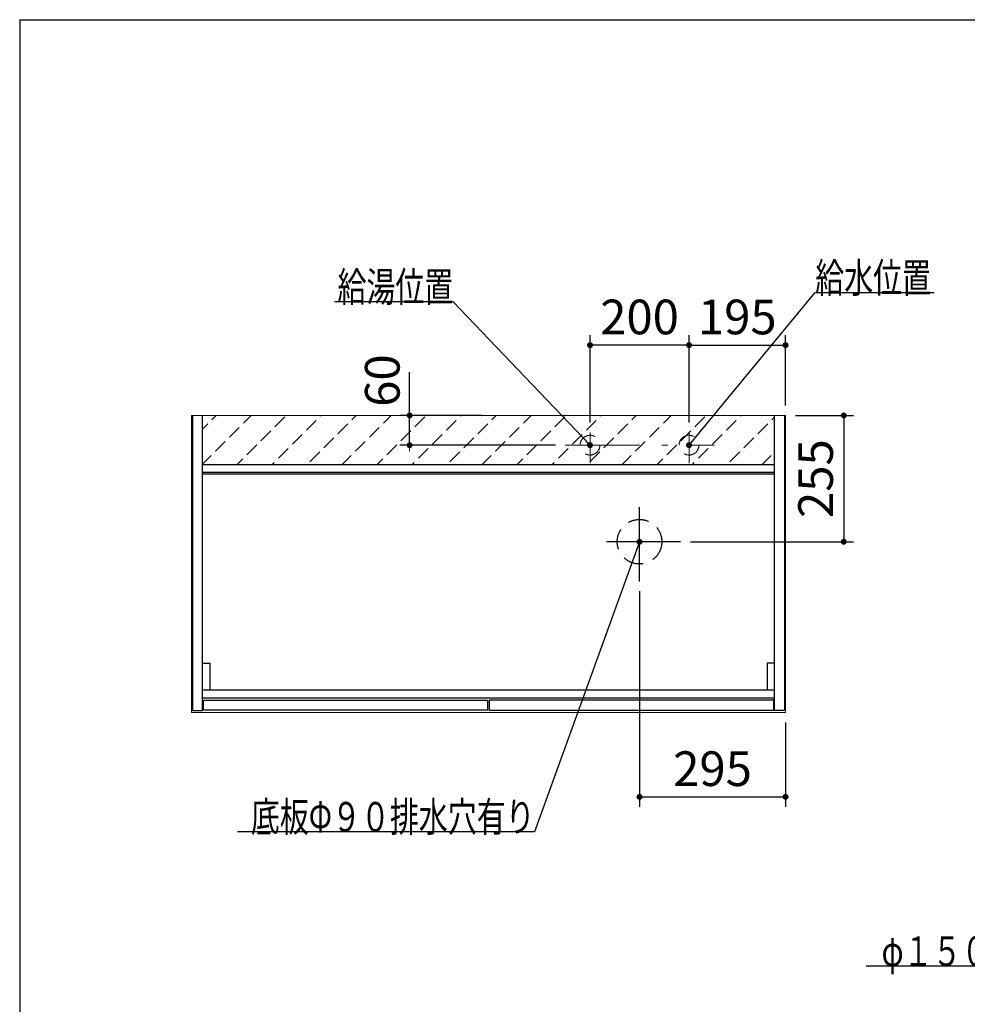
# Model space of a CAD drawing. Units: millimetres. Extents: x 210 to 8110, y -52 to 5608.
# Drawn here: x 210 to 2124, y 3619 to 5608 of the extents above; entities that cross this region are included whole.
import ezdxf

# ---------------------------------------------------------------- set-up
doc = ezdxf.new("R2010")
doc.units = ezdxf.units.MM
doc.header["$LTSCALE"] = 5
doc.linetypes.add('DASHDOT', pattern=[50.5, 30, -9, 2.5, -9])
doc.linetypes.add('HIDDEN', pattern=[12.6, 8.4, -4.2])
for name, color, linetype, lineweight in [('レイヤ12', 136, 'Continuous', 9), ('レイヤ_1', 7, 'Continuous', 9), ('レイヤ_2', 134, 'Continuous', 9), ('レイヤ_5', 94, 'Continuous', 9), ('レイヤ_6', 14, 'Continuous', 9)]:
    doc.layers.add(name, color=color, linetype=linetype, lineweight=lineweight)
doc.styles.get("Standard").update_dxf_attribs({"font": 'txt', "bigfont": 'bigfont'})
doc.styles.add('ＭＳ ゴシック', font='txt')
doc.dimstyles.get("Standard").update_dxf_attribs({"dimtxt": 0.18, "dimasz": 0.18, "dimexe": 0.18, "dimexo": 0.0625, "dimgap": 0.09, "dimtad": 0, "dimtih": 1, "dimtoh": 1, "dimdec": 4, "dimzin": 0, "dimdsep": 46, "dimtxsty": 'Standard', "dimcen": 0.09, "dimadec": 0, "dimazin": 0, "dimtfac": 1, "dimtdec": 4, "dimtofl": 0, "dimtmove": 0, "dimatfit": 3, "dimfxl": 1, "dimtolj": 1, "dimtzin": 0, "dimarcsym": 0})

# ---------------------------------------------------------------- blocks, each defined once
blk = doc.blocks.new('_DOT')
at = {"color": 0}
blk.add_line((-0.5, 0), (-1, 0), dxfattribs=at)
at = {"color": 0, "const_width": 0.5}
blk.add_lwpolyline([(-0.25, 0, 1), (0.25, 0, 1)], format="xyb", close=True, dxfattribs=at)
blk = doc.blocks.new('Dim14')
at = {"layer": 'レイヤ_6', "color": 14, "linetype": 'Continuous', "lineweight": 30}
for p, q in [((1562.2, 4794.2), (1562.2, 4970.4)), ((1757.2, 4828.4), (1757.2, 4970.4)), ((1562.2, 4950.4), (1757.2, 4950.4))]:
    blk.add_line(p, q, dxfattribs=at)
at = {"layer": 'レイヤ_6', "color": 14, "linetype": 'Continuous', "lineweight": 30, "xscale": 12, "yscale": 12, "zscale": 12}
for p, rotation in [((1562.2, 4950.4), 179.9999999999998), ((1757.2, 4950.4), 359.9999999999997)]:
    blk.add_blockref('_DOT', p, dxfattribs=dict(at, rotation=rotation))
at = {"layer": 'レイヤ_6', "color": 14, "linetype": 'Continuous', "lineweight": 9, "insert": (1659.7, 4950.4), "char_height": 70, "width": 850, "attachment_point": 8, "style": 'ＭＳ ゴシック'}
blk.add_mtext('195', dxfattribs=at)
blk = doc.blocks.new('Dim15')
at = {"layer": 'レイヤ_6', "color": 14, "linetype": 'Continuous', "lineweight": 30}
for p, q in [((997.8, 4748.4), (997.8, 4895.8)), ((1143.5, 4808.4), (977.8, 4808.4)), ((1292.1, 4748.4), (977.8, 4748.4))]:
    blk.add_line(p, q, dxfattribs=at)
at = {"layer": 'レイヤ_6', "color": 14, "linetype": 'Continuous', "lineweight": 30, "xscale": 12, "yscale": 12, "zscale": 12}
for p, rotation in [((997.8, 4808.4), 269.9999999999998), ((997.8, 4748.4), 89.99999999999949)]:
    blk.add_blockref('_DOT', p, dxfattribs=dict(at, rotation=rotation))
at = {"layer": 'レイヤ_6', "color": 14, "linetype": 'Continuous', "lineweight": 9, "insert": (999.4, 4825.8), "char_height": 70, "width": 550, "attachment_point": 7, "rotation": 90, "style": 'ＭＳ ゴシック'}
blk.add_mtext('60', dxfattribs=at)
blk = doc.blocks.new('Dim16')
at = {"layer": 'レイヤ_6', "color": 14, "linetype": 'Continuous', "lineweight": 30}
for p, q in [((1362.2, 4794.2), (1362.2, 4970.4)), ((1562.2, 4794.2), (1562.2, 4970.4)), ((1562.2, 4950.4), (1362.2, 4950.4))]:
    blk.add_line(p, q, dxfattribs=at)
at = {"layer": 'レイヤ_6', "color": 14, "linetype": 'Continuous', "lineweight": 30, "xscale": 12, "yscale": 12, "zscale": 12}
for p, rotation in [((1362.2, 4950.4), 179.9999999999998), ((1562.2, 4950.4), 359.9999999999997)]:
    blk.add_blockref('_DOT', p, dxfattribs=dict(at, rotation=rotation))
at = {"layer": 'レイヤ_6', "color": 14, "linetype": 'Continuous', "lineweight": 9, "insert": (1462.2, 4950.4), "char_height": 70, "width": 900, "attachment_point": 8, "style": 'ＭＳ ゴシック'}
blk.add_mtext('200', dxfattribs=at)
blk = doc.blocks.new('Dim17')
at = {"layer": 'レイヤ_6', "color": 14, "linetype": 'Continuous', "lineweight": 30}
for p, q in [((1777.2, 4808.4), (1894.7, 4808.4)), ((1874.7, 4808.4), (1874.7, 4553.4)), ((1565.2, 4553.4), (1894.7, 4553.4))]:
    blk.add_line(p, q, dxfattribs=at)
at = {"layer": 'レイヤ_6', "color": 14, "linetype": 'Continuous', "lineweight": 30, "xscale": 12, "yscale": 12, "zscale": 12}
for p, rotation in [((1874.7, 4808.4), 89.99999999999949), ((1874.7, 4553.4), 269.9999999999998)]:
    blk.add_blockref('_DOT', p, dxfattribs=dict(at, rotation=rotation))
at = {"layer": 'レイヤ_6', "color": 14, "linetype": 'Continuous', "lineweight": 9, "insert": (1874.7, 4680.9), "char_height": 70, "width": 900, "attachment_point": 8, "rotation": 90, "style": 'ＭＳ ゴシック'}
blk.add_mtext('255', dxfattribs=at)
blk = doc.blocks.new('Dim18')
at = {"layer": 'レイヤ_6', "color": 14, "linetype": 'Continuous', "lineweight": 30}
for p, q in [((1462.2, 4453.4), (1462.2, 4018.3)), ((1757.2, 4188.4), (1757.2, 4018.3)), ((1462.2, 4038.3), (1757.2, 4038.3))]:
    blk.add_line(p, q, dxfattribs=at)
at = {"layer": 'レイヤ_6', "color": 14, "linetype": 'Continuous', "lineweight": 30, "xscale": 12, "yscale": 12, "zscale": 12}
for p, rotation in [((1462.2, 4038.3), 179.9999999999998), ((1757.2, 4038.3), 359.9999999999997)]:
    blk.add_blockref('_DOT', p, dxfattribs=dict(at, rotation=rotation))
at = {"layer": 'レイヤ_6', "color": 14, "linetype": 'Continuous', "lineweight": 9, "insert": (1609.7, 4038.3), "char_height": 70, "width": 900, "attachment_point": 8, "style": 'ＭＳ ゴシック'}
blk.add_mtext('295', dxfattribs=at)

msp = doc.modelspace()

# ---------------------------------------------------------------- hatches: boundary and pattern name
at = {"layer": 'レイヤ_2', "linetype": 'HIDDEN', "lineweight": 9}
h = msp.add_hatch(dxfattribs=at)
h.set_pattern_fill('', scale=0.05, style=0, pattern_type=2)
h.set_pattern_definition([(45, (-11323.464, -192.41), (-35.35534, 35.35534), [28, -12])])
h.paths.add_polyline_path([(1735.156, 4808.398), (579.156, 4808.398), (579.156, 4708.398), (1735.156, 4708.398)], flags=0)

# ---------------------------------------------------------------- linework, layer by layer
at = {"layer": 'レイヤ12', "color": 136, "linetype": 'Continuous', "lineweight": 30}
msp.add_lwpolyline([(2878.513, 3033.968), (2580.25, 3696.591), (1920.25, 3696.591)], dxfattribs=at)
at = {"layer": 'レイヤ_1', "color": 7, "linetype": 'Continuous', "lineweight": 30}
for q in [(210, 67.5), (8110, 5607.5)]:
    msp.add_line((210, 5607.5), q, dxfattribs=at)
at = {"layer": 'レイヤ_5', "color": 94, "linetype": 'Continuous', "lineweight": 30}
for p, q in [((559.156, 4808.398), (559.156, 4212.398)), ((579.156, 4212.398), (579.156, 4808.398)), ((1735.156, 4212.398), (1735.156, 4808.398)), ((1755.156, 4808.398), (1755.156, 4212.398)), ((1735.156, 4708.398), (579.156, 4708.398)), ((1735.156, 4693.398), (579.156, 4693.398)), ((579.156, 4690.398), (1735.156, 4690.398)), ((579.156, 4308.398), (594.156, 4308.398)), ((594.156, 4308.398), (594.156, 4253.398)), ((1735.156, 4308.398), (1720.156, 4308.398)), ((1720.156, 4308.398), (1720.156, 4253.398)), ((1735.156, 4253.398), (579.156, 4253.398)), ((579.156, 4238.398), (1735.156, 4238.398)), ((581.156, 4213.398), (581.156, 4233.398)), ((581.156, 4233.398), (1155.656, 4233.398)), ((1155.656, 4213.398), (1155.656, 4233.398)), ((1733.156, 4233.398), (1158.656, 4233.398)), ((1158.656, 4233.398), (1158.656, 4213.398)), ((1733.156, 4213.398), (1733.156, 4233.398)), ((559.156, 4212.398), (579.156, 4212.398)), ((1155.656, 4213.398), (581.156, 4213.398)), ((1158.656, 4213.398), (1733.156, 4213.398)), ((1755.156, 4212.398), (1735.156, 4212.398))]:
    msp.add_line(p, q, dxfattribs=at)
at = {"layer": 'レイヤ_6', "color": 14, "linetype": 'Continuous', "lineweight": 9}
for p, q in [((1757.156, 4808.398), (557.156, 4808.398)), ((557.156, 4808.398), (557.156, 4208.398)), ((1757.156, 4808.398), (1757.156, 4208.398)), ((1757.156, 4208.398), (557.156, 4208.398))]:
    msp.add_line(p, q, dxfattribs=at)
at = {"layer": 'レイヤ_6', "color": 14, "linetype": 'DASHDOT', "lineweight": 9}
for p, q in [((1362.156, 4774.247), (1362.156, 4711.936)), ((1562.156, 4774.247), (1562.156, 4711.936)), ((1312.094, 4748.398), (1613.372, 4748.398))]:
    msp.add_line(p, q, dxfattribs=at)
at = {"layer": 'レイヤ_6', "color": 14, "linetype": 'DASHDOT', "lineweight": 30}
for p, q in [((1462.156, 4473.398), (1462.156, 4633.398)), ((1545.156, 4553.398), (1375.156, 4553.398))]:
    msp.add_line(p, q, dxfattribs=at)
at = {"layer": 'レイヤ_6', "color": 14, "linetype": 'Continuous', "lineweight": 30}
for points in [[(1562.156, 4748.398), (1817.16, 5056.323), (2057.16, 5056.323)], [(1362.156, 4748.398), (1085.929, 5038.056), (845.929, 5038.056)], [(1462.156, 4553.398), (1250.219, 3967.947), (650.219, 3967.947)]]:
    msp.add_lwpolyline(points, dxfattribs=at)
at = {"layer": 'レイヤ_6', "color": 14, "linetype": 'HIDDEN', "lineweight": 9}
for centre in [(1362.156, 4748.398), (1562.156, 4748.398)]:
    msp.add_circle(centre, 20, dxfattribs=at)
at = {"layer": 'レイヤ_6', "color": 14, "linetype": 'HIDDEN', "lineweight": 30}
msp.add_circle((1462.156, 4553.398), 45, dxfattribs=at)

# ---------------------------------------------------------------- block references
at = {"layer": 'レイヤ_6', "color": 14, "linetype": 'Continuous', "lineweight": 30, "xscale": 12, "yscale": 12, "zscale": 12}
for p, rotation in [((1362.156, 4748.398), 313.6404602863709), ((1562.156, 4748.398), 230.370559005658), ((1462.156, 4553.398), 70.09941576212825)]:
    msp.add_blockref('_DOT', p, dxfattribs=dict(at, rotation=rotation))

# ---------------------------------------------------------------- texts
at = {"layer": 'レイヤ12', "color": 136, "linetype": 'Continuous', "lineweight": 9, "insert": (2580.25, 3696.591), "char_height": 60, "width": 840.55919, "attachment_point": 9}
msp.add_mtext('{\\fＭＳ ゴシック;\\W0.714286;φ１５０ダクト用接続口}', dxfattribs=at)
at = {"layer": 'レイヤ_6', "color": 14, "linetype": 'Continuous', "lineweight": 9, "char_height": 60}
for s, insert, width, attachment_point in [('{\\fＭＳ ゴシック;\\W0.714286;給水位置}', (1817.16, 5056.323), 308.36327, 7), ('{\\fＭＳ ゴシック;\\W0.714286;給湯位置}', (1085.929, 5038.056), 308.36327, 9), ('{\\fＭＳ ゴシック;\\W0.714286;底板Φ９０排水穴有り}', (1250.219, 3967.947), 769.78231, 9)]:
    msp.add_mtext(s, dxfattribs=dict(at, insert=insert, width=width, attachment_point=attachment_point))

# ---------------------------------------------------------------- dimensions: what is measured, and where the dimension line sits
at = {"layer": 'レイヤ_6', "color": 14, "linetype": 'Continuous', "lineweight": 30}
dim = msp.add_linear_dim(base=(997.782, 4808.398), p1=(1312.094, 4748.398), p2=(1163.501, 4808.398), angle=90, dimstyle='Standard', override={"dimscale": 1, "dimtxt": 70, "dimasz": 12, "dimexe": 20, "dimexo": 20, "dimgap": 0, "dimtad": 1, "dimtih": 0, "dimtoh": 0, "dimdec": 2, "dimzin": 8, "dimtxsty": 'ＭＳ ゴシック', "dimblk1": 'DOT', "dimblk2": 'DOT', "dimsah": 1, "dimse1": 0, "dimse2": 0, "dimtix": 0, "dimtofl": 1, "dimtmove": 1, "dimatfit": 2, "dimtzin": 8}, dxfattribs=at)
dim.commit()
dim.dimension.update_dxf_attribs({"geometry": 'Dim15', "text_midpoint": (999.397, 4860.751), "dimtype": 160})
for base, p1, p2, angle, picture, middle, turn in [((1874.724, 4553.398), (1757.156, 4808.398), (1545.156, 4553.398), 270, 'Dim17', (1874.724, 4680.898), 90), ((1362.156, 4950.355), (1562.156, 4774.247), (1362.156, 4774.247), 180, 'Dim16', (1462.156, 4950.355), 360)]:
    dim = msp.add_linear_dim(base=base, p1=p1, p2=p2, angle=angle, dimstyle='Standard', override={"dimscale": 1, "dimtxt": 70, "dimasz": 12, "dimexe": 20, "dimexo": 20, "dimgap": 0, "dimtad": 1, "dimtih": 0, "dimtoh": 0, "dimdec": 2, "dimzin": 8, "dimtxsty": 'ＭＳ ゴシック', "dimblk1": 'DOT', "dimblk2": 'DOT', "dimsah": 1, "dimse1": 0, "dimse2": 0, "dimtix": 0, "dimtofl": 1, "dimtmove": 1, "dimatfit": 2, "dimtzin": 8}, dxfattribs=at)
    dim.commit()
    dim.dimension.update_dxf_attribs({"geometry": picture, "text_midpoint": middle, "dimtype": 160, "text_rotation": turn})
for base, p1, p2, picture, middle in [((1757.156, 4950.355), (1562.156, 4774.247), (1757.156, 4808.398), 'Dim14', (1659.656, 4950.355)), ((1757.156, 4038.274), (1462.156, 4473.398), (1757.156, 4208.398), 'Dim18', (1609.656, 4038.274))]:
    dim = msp.add_linear_dim(base=base, p1=p1, p2=p2, dimstyle='Standard', override={"dimscale": 1, "dimtxt": 70, "dimasz": 12, "dimexe": 20, "dimexo": 20, "dimgap": 0, "dimtad": 1, "dimtih": 0, "dimtoh": 0, "dimdec": 2, "dimzin": 8, "dimtxsty": 'ＭＳ ゴシック', "dimblk1": 'DOT', "dimblk2": 'DOT', "dimsah": 1, "dimse1": 0, "dimse2": 0, "dimtix": 0, "dimtofl": 1, "dimtmove": 1, "dimatfit": 2, "dimtzin": 8}, dxfattribs=at)
    dim.commit()
    dim.dimension.update_dxf_attribs({"geometry": picture, "text_midpoint": middle, "dimtype": 160, "text_rotation": 360})

doc.saveas('drawing.dxf')
